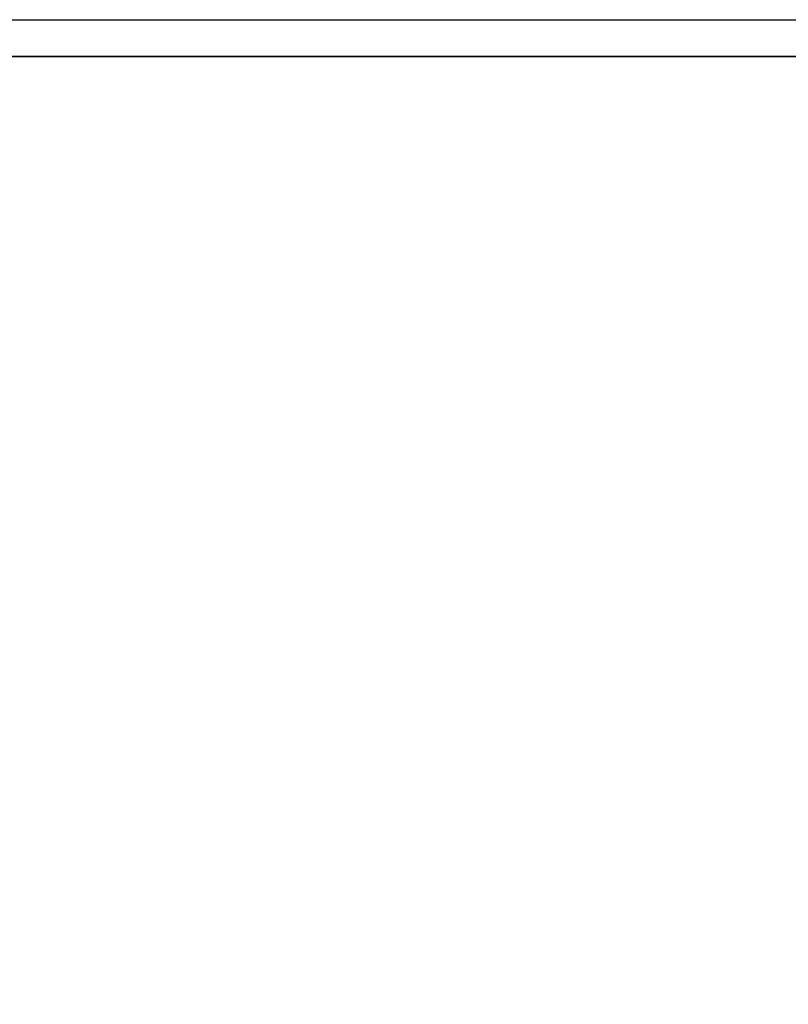
# Model space of a CAD drawing. Extents: x -0.5 to 33.7, y -0.5 to 21.7.
# Drawn here: x 16.6 to 25.2, y 10.6 to 21.6 of the extents above; entities that cross this region are included whole.
import ezdxf
from ezdxf.enums import TextEntityAlignment as Align

# ---------------------------------------------------------------- set-up
doc = ezdxf.new("R2010")
doc.units = 0
doc.header["$LTSCALE"] = 48
doc.header["$MEASUREMENT"] = 0
doc.layers.get('0').update_dxf_attribs({"linetype": 'CONTINUOUS'})
doc.layers.add('B-SHBD', color=10, linetype='CONTINUOUS', lineweight=25)
doc.layers.add('B-SHBD-ISSU', color=10, linetype='CONTINUOUS', lineweight=25)
doc.layers.add('B-SHBD-CONST', color=79, linetype='CONTINUOUS')
doc.layers.add('G-ANNO-NPLT', color=250, linetype='CONTINUOUS', plot=False)
doc.styles.add('TTLB', font='verdana.ttf')
doc.styles.add('UMH_1-8', font='arial.ttf', dxfattribs={"height": 0.125})

# ---------------------------------------------------------------- blocks, each defined once
blk = doc.blocks.new('TTB-D')
at = {"layer": 'B-SHBD', "const_width": 0.02}
blk.add_lwpolyline([(28.555, 0), (0, 0), (0, 21.178), (28.555, 21.178)], dxfattribs=at)
at = {"layer": 'B-SHBD', "style": 'TTLB'}
for tag, p, height in [('DELIVERY', (31.135, 7.136), 0.125), ('PROJLN1', (29.165, 4.063), 0.188), ('PROJLN2', (29.165, 3.749), 0.188), ('PROJLN3', (29.165, 3.436), 0.188), ('PROJLN4', (29.165, 3.122), 0.188), ('AEC', (29.165, 0.688), 0.188), ('PBN', (29.165, 0.374), 0.188), ('RTN', (29.165, 0.061), 0.188)]:
    blk.add_attdef(tag, p, '', height=height, dxfattribs=at)
for tag, p in [('COORD', (33.09, 6.019)), ('LOCATION', (33.09, 5.222))]:
    blk.add_attdef(tag, text='', height=0.125, dxfattribs=at).set_placement(p, align=Align.RIGHT)
at = {"layer": 'B-SHBD-CONST', "style": 'UMH_1-8'}
blk.add_attdef('NOT_FOR_CONSTRUCTION', (29.858, 4.074), '', height=0.375, rotation=67.3729, dxfattribs=at)
at = {"layer": 'B-SHBD-ISSU', "style": 'TTLB'}
for tag, p in [('ISSUED9', (29.165, 10.539)), ('ISSUED8', (29.165, 10.289)), ('ISSUED7', (29.165, 10.039)), ('ISSUED6', (29.165, 9.789)), ('ISSUED5', (29.165, 9.535)), ('ISSUED4', (29.165, 9.289)), ('ISSUED3', (29.165, 9.039)), ('ISSUED2', (29.165, 8.789)), ('ISSUED1', (29.165, 8.539))]:
    blk.add_attdef(tag, p, '', height=0.125, dxfattribs=at)
for tag, p in [('MM/DD/YY9', (32.374, 10.539)), ('MM/DD/YY8', (32.374, 10.289)), ('MM/DD/YY7', (32.374, 10.039)), ('MM/DD/YY6', (32.374, 9.789)), ('MM/DD/YY5', (32.374, 9.535)), ('MM/DD/YY4', (32.374, 9.289)), ('MM/DD/YY3', (32.374, 9.039)), ('MM/DD/YY2', (32.374, 8.789)), ('MM/DD/YY1', (32.374, 8.539)), ('MM/DD/YY_BFS', (30.334, 7.96)), ('MM/DD/YY_HFES', (32.268, 7.96)), ('YES/NO_FA', (30.235, 7.444)), ('YES/NO_SUPP', (32.268, 7.444))]:
    blk.add_attdef(tag, text='', height=0.125, dxfattribs=at).set_placement(p, align=Align.CENTER)

msp = doc.modelspace()

# ---------------------------------------------------------------- linework, layer by layer
at = {"layer": 'G-ANNO-NPLT', "ltscale": 0.05}
msp.add_lwpolyline([(33.589, -0.411), (-0.411, -0.411), (-0.411, 21.589), (33.589, 21.589), (33.589, -0.411)], dxfattribs=at)

# ---------------------------------------------------------------- block references
msp.add_blockref('TTB-D', (0, 0))

doc.saveas('drawing.dxf')
